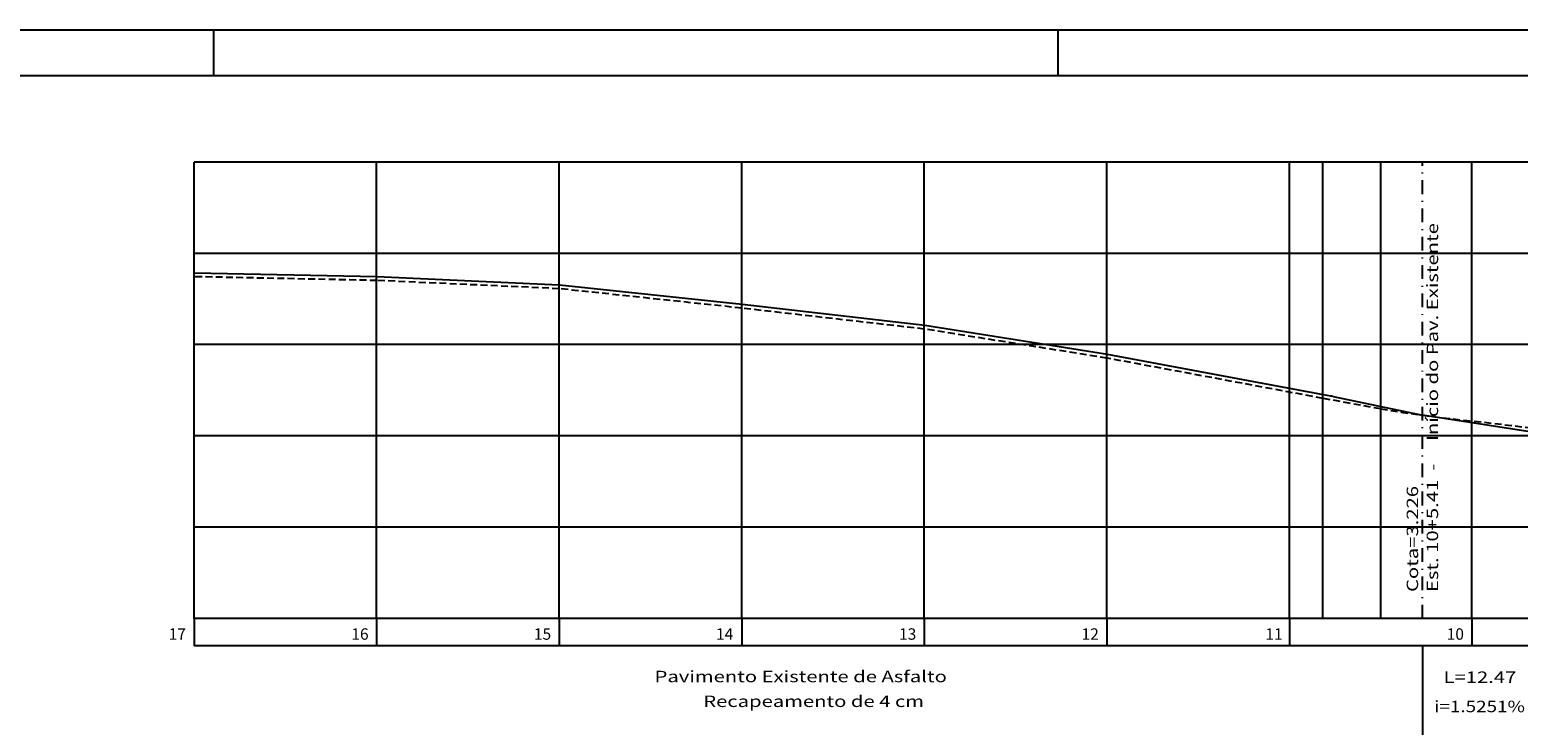
# Model space of a CAD drawing. Extents: x -1140 to -647, y 431 to 822.
# Drawn here: x -1037 to -874, y 746 to 822 of the extents above; entities that cross this region are included whole.
import ezdxf
from ezdxf.enums import TextEntityAlignment as Align

# ---------------------------------------------------------------- set-up
doc = ezdxf.new("R2010")
doc.units = 0
doc.header["$LTSCALE"] = 3
doc.header["$MEASUREMENT"] = 0
doc.linetypes.add('DASHDOT', pattern=[1, 0.5, -0.25, 0, -0.25])
doc.linetypes.add('HIDDEN', pattern=[0.375, 0.25, -0.125])
doc.layers.get('0').update_dxf_attribs({"linetype": 'CONTINUOUS'})
for name, color, linetype in [('PROJETO', 2, 'CONTINUOUS'), ('REG60-100', 3, 'CONTINUOUS'), ('TERRENO', 3, 'HIDDEN')]:
    doc.layers.add(name, color=color, linetype=linetype)
doc.styles.add('ROMAND', font='romand')
doc.styles.add('STYLE1', font='techl___.ttf', dxfattribs={"width": 1.3})

msp = doc.modelspace()

# ---------------------------------------------------------------- linework, layer by layer
at = {"color": 15}
for p, q in [((-1139.67145, 822.14313), (-647.25075, 822.14313)), ((-1017.25075, 817.14313), (-1017.25075, 822.14313)), ((-1017.25075, 817.14313), (-1017.25075, 822.14313)), ((-924.75075, 817.14313), (-924.75075, 822.14313)), ((-924.75075, 817.14313), (-924.75075, 822.14313))]:
    msp.add_line(p, q, dxfattribs=at)
at = {"color": 6}
msp.add_line((-1127.17145, 817.14313), (-652.25075, 817.14313), dxfattribs=at)
at = {"layer": 'PROJETO', "color": 7}
for p, q in [((-1019.43277, 757.65459), (-1019.43277, 807.65459)), ((-999.43277, 757.65459), (-999.43277, 807.65459)), ((-979.43277, 757.65459), (-979.43277, 807.65459)), ((-959.43277, 757.65459), (-959.43277, 807.65459)), ((-939.43277, 757.65459), (-939.43277, 807.65459)), ((-919.43277, 757.65459), (-919.43277, 807.65459)), ((-899.43277, 757.65459), (-899.43277, 807.65459)), ((-895.77277, 757.65459), (-895.77277, 807.65459)), ((-889.43277, 757.65459), (-889.43277, 807.65459)), ((-879.43277, 757.65459), (-879.43277, 807.65459))]:
    msp.add_line(p, q, dxfattribs=at)
at = {"layer": 'PROJETO', "color": 3, "linetype": 'DASHDOT'}
msp.add_line((-884.84277, 757.65459), (-884.84277, 807.65459), dxfattribs=at)
at = {"layer": 'PROJETO'}
for p, q in [((-999.42457, 795.08451), (-1019.42457, 795.49451)), ((-979.41479, 794.18419), (-999.41479, 795.08419)), ((-959.39041, 792.05234), (-979.39041, 794.18234)), ((-939.38727, 789.762), (-959.38727, 792.052)), ((-919.36996, 786.57963), (-939.36996, 789.75963)), ((-895.69948, 782.16782), (-919.35948, 786.57782)), ((-894.89466, 782.02057), (-895.70078, 782.16806)), ((-894.64066, 781.97069), (-884.84277, 779.91459)), ((-872.37415, 778.01306), (-884.84277, 779.91459))]:
    msp.add_line(p, q, dxfattribs=at)
msp.add_arc((-896.69443, 772.18386), 10, 78.1483946, 79.6315446, dxfattribs=at)
at = {"layer": 'REG60-100', "color": 7}
for p, q in [((-679.43277, 807.65459), (-1019.43277, 807.65459)), ((-679.43277, 797.65459), (-1019.43277, 797.65459)), ((-679.43277, 787.65459), (-1019.43277, 787.65459)), ((-679.43277, 777.65459), (-1019.43277, 777.65459)), ((-679.43277, 767.65459), (-1019.43277, 767.65459)), ((-972.21577, 757.65459), (-1019.43277, 757.65459)), ((-679.43277, 757.65459), (-972.21577, 757.65459))]:
    msp.add_line(p, q, dxfattribs=at)
at = {"layer": 'REG60-100', "color": 3}
for p, q in [((-1019.43277, 757.65459), (-1019.43277, 754.65459)), ((-999.43277, 757.65459), (-999.43277, 754.65459)), ((-979.43277, 757.65459), (-979.43277, 754.65459)), ((-959.43277, 757.65459), (-959.43277, 754.65459)), ((-939.43277, 757.65459), (-939.43277, 754.65459)), ((-919.43277, 757.65459), (-919.43277, 754.65459)), ((-899.43277, 757.65459), (-899.43277, 754.65459)), ((-879.43277, 757.65459), (-879.43277, 754.65459))]:
    msp.add_line(p, q, dxfattribs=at)
at = {"layer": 'REG60-100', "color": 2}
for p, q in [((-679.43277, 754.65459), (-1019.43277, 754.65459)), ((-884.84277, 754.65459), (-884.84277, 744.65459))]:
    msp.add_line(p, q, dxfattribs=at)
at = {"layer": 'TERRENO'}
for p, q in [((-999.43277, 794.68459), (-1019.43277, 795.09459)), ((-979.43277, 793.78459), (-999.43277, 794.68459)), ((-959.43277, 791.65459), (-979.43277, 793.78459)), ((-939.43277, 789.36459), (-959.43277, 791.65459)), ((-919.43277, 786.18459), (-939.43277, 789.36459)), ((-895.77277, 781.77459), (-919.43277, 786.18459)), ((-889.43277, 780.61459), (-895.77277, 781.77459)), ((-889.43277, 780.61459), (-884.84277, 779.91459)), ((-859.43277, 776.92459), (-879.43277, 779.27459))]:
    msp.add_line(p, q, dxfattribs=at)
at = {"layer": 'TERRENO', "color": 3}
msp.add_line((-884.84277, 779.91459), (-879.43277, 779.27459), dxfattribs=at)

# ---------------------------------------------------------------- texts
at = {"layer": 'REG60-100', "color": 3, "style": 'STYLE1', "width": 1.3}
for s, p in [('Est. 10+5.41  -     Início do Pav. Existente', (-883.14005, 760.56549)), ('Cota=3.226', (-885.33211, 760.56549))]:
    msp.add_text(s, height=1.25, rotation=90, dxfattribs=at).set_placement(p)
at = {"layer": 'REG60-100', "color": 3, "style": 'ROMAND'}
for s, p in [('17', (-1022.21803, 755.33547)), ('16', (-1002.19934, 755.33547)), ('15', (-982.20015, 755.33547)), ('14', (-962.25785, 755.33547)), ('13', (-942.20015, 755.33547)), ('12', (-922.20015, 755.33547)), ('11', (-902.05873, 755.33547)), ('10', (-882.19934, 755.33547))]:
    msp.add_text(s, height=1.25, dxfattribs=at).set_placement(p)
at = {"layer": 'REG60-100', "color": 3, "style": 'STYLE1', "width": 1.3}
for s, p in [('Pavimento Existente de Asfalto', (-968.97771, 750.68262)), ('Recapeamento de 4 cm', (-963.64259, 747.96736))]:
    msp.add_text(s, height=1.25, dxfattribs=at).set_placement(p)
msp.add_text('L=12.47', height=1.25, dxfattribs=at).set_placement((-878.5621, 751.07072), align=Align.MIDDLE)
at = {"layer": 'REG60-100', "color": 3, "style": 'STYLE1', "width": 1.280943}
msp.add_text('i=1.5251%', height=1.25, dxfattribs=at).set_placement((-883.5639, 747.40135), (-873.62676, 747.40135), align=Align.FIT)

doc.saveas('drawing.dxf')
